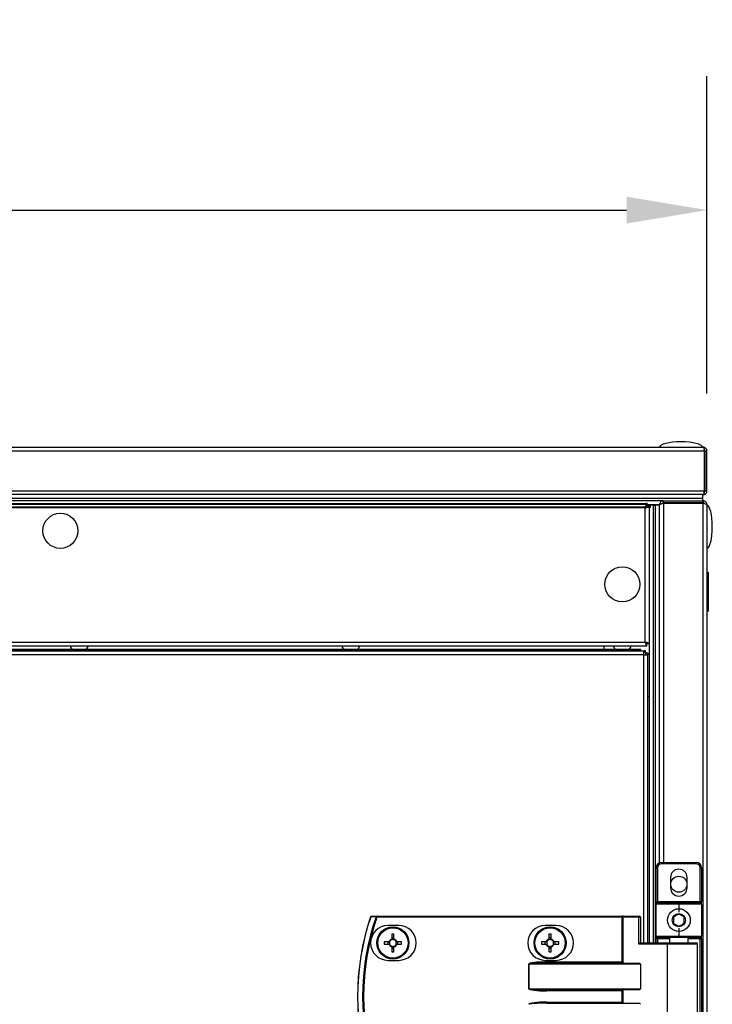
# Model space of a CAD drawing. Units: millimetres. Extents: x -7825 to 53664, y -11594 to -1526.
# Drawn here: x 11590 to 11849, y -8785 to -8417 of the extents above; entities that cross this region are included whole.
import ezdxf

# ---------------------------------------------------------------- set-up
doc = ezdxf.new("R2010")
doc.units = ezdxf.units.MM
doc.header["$PDSIZE"] = -1
doc.styles.get("Standard").update_dxf_attribs({"font": 'isocteui.ttf', "width": 0.7, "height": 0.6})
doc.dimstyles.new('Копия Standard', dxfattribs={"dimtxt": 0.75, "dimasz": 0.3, "dimexe": 0.5, "dimexo": 0.2, "dimgap": 0.1, "dimtad": 1, "dimdec": 0, "dimzin": 0, "dimdsep": 46, "dimtxsty": 'Standard', "dimcen": 2, "dimclrd": 256, "dimclre": 256, "dimadec": 0, "dimazin": 0, "dimtfac": 1, "dimtdec": 0, "dimtofl": 0, "dimtmove": 0, "dimatfit": 3, "dimfxl": 1, "dimtolj": 1, "dimtzin": 0, "dimarcsym": 0})

# ---------------------------------------------------------------- blocks, each defined once
blk = doc.blocks.new('*D218')
at = {"lineweight": -2, "transparency": 16777216}
for p, q in [((10546.63, -8556.6), (10546.63, -8438.12)), ((11846.63, -8556.6), (11846.63, -8438.12)), ((10576.63, -8488.12), (11816.63, -8488.12))]:
    blk.add_line(p, q, dxfattribs=at)
at = {"transparency": 16777216}
for points in [[(10576.63, -8483.12), (10576.63, -8493.12), (10546.63, -8488.12)], [(11816.63, -8483.12), (11816.63, -8493.12), (11846.63, -8488.12)]]:
    blk.add_solid(points, dxfattribs=at)
at = {"layer": 'Defpoints', "color": 0, "transparency": 16777216}
for p in [(11846.63, -8488.12), (10546.63, -8576.6), (11846.63, -8576.6)]:
    blk.add_point(p, dxfattribs=at)
at = {"color": 0, "transparency": 16777216, "insert": (11196.63, -8448.12), "char_height": 0.6, "attachment_point": 5}
blk.add_mtext('\\A1;{\\H100x;1300}', dxfattribs=at)

msp = doc.modelspace()

# ---------------------------------------------------------------- linework, layer by layer
at = {"color": 7, "linetype": 'Continuous', "lineweight": 25}
for p, q in [((11196.63, -8576.6), (11845.19, -8576.6)), ((11845.76, -8578.04), (11196.63, -8578.04)), ((11845.63, -8577.54), (11845.63, -8577.4)), ((11845.76, -8592.86), (11845.76, -8578.04)), ((11846.63, -8578.04), (11845.83, -8578.04)), ((11845.83, -8578.04), (11845.83, -8592.86)), ((11846.63, -8592.86), (11846.63, -8578.04)), ((11845.76, -8592.86), (11845.76, -8585.9)), ((11845.83, -8585.9), (11845.83, -8592.86)), ((11846.63, -8592.86), (11846.63, -8585.9)), ((11196.63, -8592.86), (11845.76, -8592.86)), ((11845.12, -8594.3), (11196.63, -8594.3)), ((11845.13, -8594.3), (11845.12, -8594.3)), ((11845.13, -8594.3), (11845.12, -8594.3)), ((11845.13, -8594.3), (11845.19, -8594.3)), ((11845.13, -8595.8), (11845.13, -8594.3)), ((11845.13, -8595.8), (11845.13, -8594.3)), ((11845.13, -8594.3), (11845.19, -8594.3)), ((11845.63, -8593.7), (11845.5, -8593.7)), ((11845.63, -8593.7), (11845.5, -8593.7)), ((11845.63, -8593.7), (11845.63, -8593.31)), ((11845.63, -8593.7), (11845.63, -8593.31)), ((11845.83, -8592.86), (11846.63, -8592.86)), ((11845.83, -8592.86), (11846.63, -8592.86)), ((11845.13, -8595.8), (10548.13, -8595.8)), ((11830.37, -8596.6), (10562.89, -8596.6)), ((11845.06, -8595.8), (11196.63, -8595.8)), ((11830.37, -8596.6), (11196.63, -8596.6)), ((11333.2, -8597.6), (11824.05, -8597.6)), ((11334.07, -8597.8), (11824.13, -8597.8)), ((11824.05, -8599.04), (11824.05, -8597.6)), ((11824.39, -8597.6), (11824.05, -8597.6)), ((11824.13, -8597.8), (11824.13, -8598.6)), ((11828.99, -8598.1), (11824.13, -8598.1)), ((11828.95, -8598.1), (11824.39, -8598.1)), ((11824.59, -8598.4), (11824.59, -8598.1)), ((11825, -8598.1), (11825, -8598.67)), ((11825.13, -8761.6), (11825.13, -8598.1)), ((11825.13, -8598.1), (11826.63, -8598.1)), ((11826.63, -8598.17), (11826.63, -8598.1)), ((11826.63, -8761.6), (11826.63, -8598.1)), ((11826.63, -8598.17), (11827.43, -8598.17)), ((11826.63, -8706.6), (11826.63, -8598.17)), ((11826.63, -8598.17), (11827.43, -8598.17)), ((11826.63, -8761.6), (11826.63, -8598.17)), ((11827.43, -8598.1), (11828.93, -8598.1)), ((11827.43, -8706.6), (11827.43, -8598.1)), ((11827.43, -8761.6), (11827.43, -8598.1)), ((11827.43, -8598.1), (11828.93, -8598.1)), ((11827.43, -8706.6), (11827.43, -8598.17)), ((11827.43, -8761.6), (11827.43, -8598.17)), ((11828.93, -8598.11), (11828.93, -8598.1)), ((11828.93, -8598.11), (11828.93, -8598.1)), ((11828.93, -8677.46), (11828.93, -8598.11)), ((11828.93, -8731.73), (11828.93, -8598.11)), ((11829.53, -8597.73), (11829.53, -8597.6)), ((11829.53, -8597.6), (11829.92, -8597.6)), ((11830.37, -8597.4), (11830.37, -8596.6)), ((11830.37, -8596.6), (11845.19, -8596.6)), ((11830.37, -8597.4), (11830.37, -8596.6)), ((11830.37, -8596.6), (11845.19, -8596.6)), ((11845.19, -8597.4), (11830.37, -8597.4)), ((11845.19, -8597.4), (11830.37, -8597.4)), ((11830.37, -8597.47), (11845.19, -8597.47)), ((11830.37, -8597.47), (11845.19, -8597.47)), ((11845.06, -8596.6), (11845.06, -8595.8)), ((11845.06, -8596.6), (11845.06, -8595.8)), ((11845.13, -8596.6), (11845.13, -8595.8)), ((11845.13, -8596.6), (11845.13, -8595.8)), ((11845.13, -8597.47), (11845.13, -8597.4)), ((11845.13, -8597.47), (11845.13, -8597.4)), ((11845.19, -8596.6), (11845.19, -8597.4)), ((11845.19, -8596.6), (11845.19, -8597.4)), ((11845.69, -8597.6), (11845.83, -8597.6)), ((11846.63, -8598.04), (11846.63, -9221.6)), ((11824.05, -8599.04), (11333.2, -8599.04)), ((11823.56, -8599.24), (11334.64, -8599.24)), ((11823.56, -8649.36), (11823.56, -8599.24)), ((11823.91, -8598.3), (11824, -8598.3)), ((11824, -8598.3), (11824, -8599.03)), ((11824.13, -8598.6), (11824, -8598.65)), ((11824.59, -8598.4), (11824.05, -8598.4)), ((11824.68, -8598.49), (11824.05, -8598.49)), ((11824.05, -8599.04), (11825.49, -8599.04)), ((11824.13, -8598.83), (11824.13, -8598.6)), ((11825, -8598.67), (11824.2, -8598.67)), ((11824.68, -8598.49), (11824.68, -8599.04)), ((11825.47, -8598.49), (11824.68, -8598.49)), ((11825, -8598.67), (11825, -8649.93)), ((11825.47, -8598.49), (11825.47, -8599.04)), ((11825.13, -8616.6), (11825, -8616.6)), ((11825, -8617.4), (11825.13, -8617.4)), ((11825.13, -8617.47), (11825, -8617.47)), ((11847.13, -8623.35), (11846.63, -8623.35)), ((11847.13, -8623.35), (11847.13, -8637.85)), ((11846.63, -8637.85), (11847.13, -8637.85)), ((11334.64, -8649.36), (11823.56, -8649.36)), ((11824, -8649.58), (11824, -8650.3)), ((11824.13, -8650.8), (11334.07, -8650.8)), ((11334.56, -8652.6), (11823.11, -8652.6)), ((11821.92, -8652.11), (11335.74, -8652.11)), ((11821.52, -8652.51), (11336.14, -8652.51)), ((11610.01, -8652), (11614.39, -8652)), ((11711.41, -8652), (11715.79, -8652)), ((11812.81, -8652), (11817.19, -8652)), ((11821.92, -8652.6), (11821.92, -8652.11)), ((11823.11, -8654.04), (11823.11, -8652.6)), ((11823.65, -8652.6), (11823.11, -8652.6)), ((11823.11, -8653.1), (11823.68, -8653.1)), ((11823.65, -8653.1), (11823.65, -8652.6)), ((11823.68, -8653.1), (11823.68, -8654.04)), ((11824, -8650.3), (11823.91, -8650.3)), ((11824, -8649.96), (11824.13, -8650)), ((11824.1, -8650), (11824.1, -8649.74)), ((11824.13, -8650.8), (11824.13, -8650)), ((11825, -8649.93), (11824.2, -8649.93)), ((11825, -8649.93), (11825, -8669.8)), ((11823.11, -8654.04), (11334.56, -8654.04)), ((11823.11, -8654.04), (11824.55, -8654.04)), ((11823.74, -8653.49), (11823.68, -8653.49)), ((11823.74, -8653.49), (11823.74, -8654.04)), ((11824.53, -8653.49), (11823.74, -8653.49)), ((11824.53, -8653.49), (11824.53, -8654.04)), ((11824.55, -8761.6), (11824.55, -8654.04)), ((11825, -8669.8), (11824.55, -8669.8)), ((11827.63, -8733.6), (11828.13, -8733.6)), ((11827.63, -8746.1), (11827.63, -8733.6)), ((11828.13, -8733.6), (11828.13, -8746.1)), ((11829.63, -8731.6), (11842.63, -8731.6)), ((11829.63, -8731.6), (11829.63, -8732.1)), ((11842.63, -8732.1), (11829.63, -8732.1)), ((11842.63, -8732.1), (11842.63, -8731.6)), ((11844.13, -8733.6), (11844.63, -8733.6)), ((11844.13, -8746.1), (11844.13, -8733.6)), ((11844.63, -8733.6), (11844.63, -8746.1)), ((11833.03, -8737.2), (11833.03, -8741)), ((11839.23, -8741), (11839.23, -8737.2)), ((11827.63, -8746.1), (11828.13, -8746.1)), ((11827.63, -8746.1), (11827.63, -8747.1)), ((11836.13, -8747.1), (11827.63, -8747.1)), ((11827.63, -8759.1), (11827.63, -8747.1)), ((11828.13, -8746.6), (11828.13, -8746.1)), ((11828.13, -8746.1), (11844.13, -8746.1)), ((11828.13, -8746.6), (11836.13, -8746.6)), ((11836.13, -8746.6), (11844.13, -8746.6)), ((11836.13, -8746.6), (11836.13, -8747.1)), ((11844.63, -8747.1), (11836.13, -8747.1)), ((11836.13, -8747.1), (11836.13, -8750.1)), ((11844.13, -8746.1), (11844.13, -8746.6)), ((11844.13, -8746.1), (11844.63, -8746.1)), ((11844.63, -8747.1), (11844.63, -8746.1)), ((11844.63, -8747.1), (11844.63, -8759.1)), ((11723.4, -8752), (11723.4, -8751.6)), ((11723.4, -8751.6), (11814.99, -8751.6)), ((11814.99, -8752), (11723.4, -8752)), ((11814.99, -8752), (11814.99, -8751.6)), ((11815.47, -8751.6), (11814.99, -8751.6)), ((11814.99, -8768.7), (11814.99, -8752)), ((11814.99, -8752), (11815.23, -8752)), ((11815.23, -8752), (11815.23, -8768.94)), ((11821.15, -8752), (11815.23, -8752)), ((11815.47, -8751.6), (11821.39, -8751.6)), ((11821.15, -8762), (11821.15, -8752)), ((11821.15, -8752), (11821.79, -8752)), ((11821.79, -8752), (11821.79, -8761.6)), ((11731.54, -8755.1), (11727.54, -8755.1)), ((11790.24, -8755.1), (11786.24, -8755.1)), ((11836.13, -8756.1), (11836.13, -8759.1)), ((11728.94, -8758.34), (11728.94, -8760.16)), ((11729.76, -8759.7), (11728.94, -8759.7)), ((11729.76, -8760.16), (11729.76, -8758.34)), ((11787.64, -8758.34), (11787.64, -8760.16)), ((11788.46, -8759.7), (11787.64, -8759.7)), ((11788.46, -8760.16), (11788.46, -8758.34)), ((11827.63, -8759.1), (11836.13, -8759.1)), ((11827.63, -8759.1), (11827.63, -8760.1)), ((11836.13, -8759.6), (11828.13, -8759.6)), ((11828.13, -8760.1), (11828.13, -8759.6)), ((11832.63, -8759.6), (11832.63, -8761.6)), ((11836.13, -8759.1), (11844.63, -8759.1)), ((11836.13, -8759.6), (11836.13, -8759.1)), ((11844.13, -8759.6), (11836.13, -8759.6)), ((11839.63, -8761.6), (11839.63, -8759.6)), ((11844.13, -8760.1), (11844.13, -8759.6)), ((11844.63, -8760.1), (11844.63, -8759.1)), ((11727.91, -8761.19), (11726.08, -8761.19)), ((11726.08, -8762.01), (11727.91, -8762.01)), ((11727.44, -8761.19), (11727.44, -8762.01)), ((11728.94, -8763.04), (11728.94, -8764.87)), ((11728.94, -8763.51), (11729.76, -8763.51)), ((11729.76, -8764.87), (11729.76, -8763.04)), ((11732.61, -8761.19), (11730.79, -8761.19)), ((11730.79, -8762.01), (11732.61, -8762.01)), ((11731.25, -8762.01), (11731.25, -8761.19)), ((11786.61, -8761.19), (11784.78, -8761.19)), ((11784.78, -8762.01), (11786.61, -8762.01)), ((11786.14, -8761.19), (11786.14, -8762.01)), ((11787.64, -8763.04), (11787.64, -8764.87)), ((11787.64, -8763.51), (11788.46, -8763.51)), ((11788.46, -8764.87), (11788.46, -8763.04)), ((11791.31, -8761.19), (11789.49, -8761.19)), ((11789.49, -8762.01), (11791.31, -8762.01)), ((11789.95, -8762.01), (11789.95, -8761.19)), ((11831.93, -8762), (11821.15, -8762)), ((11821.71, -8761.6), (11832.17, -8761.6)), ((11828.13, -8760.1), (11827.63, -8760.1)), ((11827.63, -8761.6), (11827.63, -8760.1)), ((11831.93, -8801.2), (11831.93, -8762)), ((11832.17, -8761.6), (11842.73, -8761.6)), ((11843.13, -8801.2), (11843.13, -8762)), ((11844.13, -8760.1), (11844.63, -8760.1)), ((11844.13, -8803.1), (11844.13, -8760.1)), ((11844.63, -8760.1), (11844.63, -8803.1)), ((11727.54, -8768.1), (11731.54, -8768.1)), ((11780.1, -8769.5), (11780.15, -8769.5)), ((11780.1, -8778.7), (11780.1, -8769.5)), ((11821.79, -8769.5), (11780.15, -8769.5)), ((11780.15, -8769.5), (11780.15, -8778.7)), ((11786.24, -8768.1), (11790.24, -8768.1)), ((11786.82, -8768.7), (11786.82, -8769.1)), ((11786.82, -8768.7), (11814.99, -8768.7)), ((11786.82, -8769.1), (11821.15, -8769.1)), ((11821.79, -8769.5), (11821.79, -8778.7)), ((11780.15, -8778.7), (11780.1, -8778.7)), ((11780.15, -8778.7), (11821.79, -8778.7)), ((11821.15, -8779.1), (11786.82, -8779.1)), ((11786.82, -8779.1), (11786.82, -8779.5)), ((11814.99, -8779.5), (11786.82, -8779.5)), ((11814.99, -8783.7), (11814.99, -8779.5)), ((11815.23, -8779.26), (11815.23, -8783.94)), ((11786.82, -8784.1), (11786.82, -8783.7)), ((11786.82, -8783.7), (11814.99, -8783.7)), ((11786.82, -8784.1), (11821.15, -8784.1))]:
    msp.add_line(p, q, dxfattribs=at)
at = {"color": 8, "linetype": 'Continuous', "lineweight": 25}
for p, q in [((11830.37, -8597.47), (11830.37, -8676.61)), ((11830.37, -8597.47), (11830.37, -8731.6)), ((11845.19, -8677.43), (11845.19, -8597.47)), ((11825, -8615.16), (11825.13, -8615.16)), ((11808.07, -8650.8), (11808.07, -8652.11)), ((11821.43, -8652.6), (11821.52, -8652.51)), ((11821.52, -8652.6), (11821.52, -8652.51)), ((11823.11, -8761.6), (11823.11, -8654.04)), ((11845.19, -9221.6), (11845.19, -8677.43)), ((11832.63, -8760.1), (11828.13, -8760.1)), ((11828.13, -8760.1), (11828.13, -8761.6)), ((11843.13, -8762), (11831.93, -8762)), ((11844.13, -8760.1), (11839.63, -8760.1))]:
    msp.add_line(p, q, dxfattribs=at)
at = {"color": 7, "linetype": 'Continuous', "lineweight": 25, "flags": 128}
for points in [[(11825.83, -8603.28), (11825.79, -8603.31), (11825.76, -8603.34)], [(11825.76, -8609.26), (11825.79, -8609.29), (11825.83, -8609.33)], [(11821.52, -8652.51), (11821.6, -8652.44), (11821.67, -8652.36), (11821.74, -8652.29), (11821.8, -8652.23), (11821.85, -8652.18), (11821.89, -8652.15), (11821.91, -8652.12), (11821.92, -8652.11)], [(11723.4, -8752), (11723.34, -8751.98), (11723.29, -8751.96), (11723.23, -8751.95), (11723.18, -8751.93), (11723.14, -8751.91), (11723.1, -8751.9), (11723.07, -8751.89), (11723.04, -8751.88)], [(11815.23, -8752), (11815.24, -8751.93), (11815.25, -8751.85), (11815.27, -8751.78), (11815.3, -8751.72), (11815.34, -8751.67), (11815.38, -8751.63), (11815.43, -8751.61), (11815.47, -8751.6)], [(11821.15, -8752), (11821.16, -8751.93), (11821.17, -8751.85), (11821.19, -8751.78), (11821.22, -8751.72), (11821.26, -8751.67), (11821.3, -8751.63), (11821.35, -8751.61), (11821.39, -8751.6)], [(11831.93, -8762), (11831.93, -8761.93), (11831.94, -8761.85), (11831.97, -8761.78), (11832, -8761.72), (11832.03, -8761.67), (11832.07, -8761.63), (11832.12, -8761.61), (11832.17, -8761.6)], [(11815.23, -8779.26), (11815.16, -8779.34), (11815.08, -8779.42), (11814.99, -8779.5)], [(11815.23, -8783.94), (11815.16, -8783.87), (11815.08, -8783.79), (11814.99, -8783.7)]]:
    msp.add_lwpolyline(points, dxfattribs=at)
at = {"color": 7, "linetype": 'Continuous', "lineweight": 25}
for centre, radius in [((11605.2, -8607.8), 6.55), ((11815, -8627.8), 6.55), ((11836.13, -8739.7), 3), ((11836.13, -8753.1), 4.25), ((11836.13, -8753.1), 2.45), ((11729.35, -8761.6), 6), ((11729.35, -8761.6), 5.9), ((11729.35, -8761.6), 5.65), ((11788.05, -8761.6), 6), ((11788.05, -8761.6), 5.9), ((11788.05, -8761.6), 5.65)]:
    msp.add_circle(centre, radius, dxfattribs=at)
for centre, radius, start, end in [((11610.01, -8650.93), 1.07, 173.0363, 270), ((11614.39, -8650.93), 1.07, 270, 6.9637), ((11711.41, -8650.93), 1.07, 173.0363, 270), ((11715.79, -8650.93), 1.07, 270, 6.9637), ((11812.81, -8650.93), 1.07, 173.0363, 270), ((11817.19, -8650.93), 1.07, 270, 6.9637), ((11829.63, -8733.6), 2, 90, 180), ((11829.63, -8733.6), 1.5, 90, 180), ((11836.13, -8737.2), 3.1, 0, 180), ((11842.63, -8733.6), 2, 0, 90), ((11842.63, -8733.6), 1.5, 0, 90), ((11836.13, -8741), 3.1, 180, 0), ((11828.13, -8747.1), 0.5, 90, 180), ((11844.13, -8747.1), 0.5, 0, 90), ((11808.63, -8781.6), 92.5, 161.253, 198.747), ((11808.63, -8781.6), 92.48, 161.253, 198.747), ((11808.63, -8781.6), 90.6, 160.8473, 199.1527), ((11808.63, -8781.6), 90.22, 160.8473, 199.1527), ((11721.41, -8752), 0.4, 90, 161.253), ((11726.34, -8736.24), 16.51, 251.255, 251.3388), ((11721.42, -8751.98), 0.377, 91.2761, 164.9493), ((11723.41, -8751.98), 0.377, 91.2666, 164.5885), ((11821.39, -8752), 0.4, 0, 90), ((11727.54, -8761.6), 6.5, 90, 270), ((11731.54, -8761.6), 6.5, 270, 90), ((11786.24, -8761.6), 6.5, 90, 270), ((11790.24, -8761.6), 6.5, 270, 90), ((11729.35, -8784.08), 25.74, 89.0874, 90.9126), ((11788.05, -8784.07), 25.74, 89.0873, 90.9127), ((11828.13, -8759.1), 0.5, 180, 270), ((11844.13, -8759.1), 0.5, 270, 0), ((11751.82, -8761.6), 25.74, 179.0875, 180.9125), ((11729.35, -8761.6), 1.5, 105.8897, 164.1103), ((11729.35, -8761.6), 1.5, 195.8897, 254.1103), ((11729.35, -8761.6), 1.28, 161.3257, 198.6743), ((11729.35, -8761.6), 1.28, 108.6743, 161.3257), ((11729.35, -8761.6), 1.28, 198.6743, 251.3257), ((11729.35, -8761.6), 1.28, 71.3257, 108.6743), ((11729.35, -8761.6), 1.28, 251.3257, 288.6743), ((11729.35, -8761.6), 1.5, 15.8897, 74.1103), ((11729.35, -8761.6), 1.28, 18.6743, 71.3257), ((11729.35, -8761.6), 1.5, 285.8897, 344.1103), ((11729.35, -8761.6), 1.28, 288.6743, 341.3257), ((11729.35, -8761.6), 1.28, 341.3257, 18.6743), ((11706.87, -8761.6), 25.74, 359.0875, 0.9125), ((11809.96, -8761.6), 25.18, 179.0671, 180.9329), ((11788.05, -8761.6), 1.5, 105.8897, 164.1103), ((11788.05, -8761.6), 1.5, 195.8897, 254.1103), ((11788.05, -8761.6), 1.28, 161.3257, 198.6743), ((11788.05, -8761.6), 1.28, 108.6743, 161.3257), ((11788.05, -8761.6), 1.28, 198.6743, 251.3257), ((11788.05, -8761.6), 1.28, 71.3257, 108.6743), ((11788.05, -8761.6), 1.28, 251.3257, 288.6743), ((11788.05, -8761.6), 1.5, 15.8897, 74.1103), ((11788.05, -8761.6), 1.28, 18.6743, 71.3257), ((11788.05, -8761.6), 1.5, 285.8897, 344.1103), ((11788.05, -8761.6), 1.28, 288.6743, 341.3257), ((11788.05, -8761.6), 1.28, 341.3257, 18.6743), ((11766.13, -8761.6), 25.18, 359.0671, 0.9329), ((11842.73, -8762), 0.4, 0, 90), ((11729.35, -8739.34), 25.53, 269.08, 270.92), ((11788.05, -8739.34), 25.53, 269.0799, 270.9201), ((12036.57, -8547.39), 313.17, 224.9654, 225.0275)]:
    msp.add_arc(centre, radius, start, end, dxfattribs=at)
for centre, major_axis, ratio, start_param, end_param in [((11836.93, -8576.6), (-8, 0), 0.25, 4.712389, 6.283185), ((11836.93, -8576.6), (8, 0), 0.25, 0, 1.570796), ((11846.63, -8606.3), (0, 8), 0.25, 4.712389, 6.283185), ((11846.63, -8606.3), (0, -8), 0.25, 0, 1.570796), ((11821.39, -8762), (0.379, 0.379), 0.333333, 0.321751, 1.892547), ((11786.82, -8769.5), (6.71, 0), 0.119145, 1.570796, 3.141593), ((11786.82, -8769.5), (6.67, 0), 0.059998, 1.570796, 3.141593), ((11815.66, -8768.7), (0.533, 0), 0.75, 3.785094, 4.712389), ((11821.15, -8769.5), (0.639, 0), 0.625512, 0, 1.570796), ((11786.82, -8778.7), (-6.71, 0), 0.119145, 0, 1.570796), ((11786.82, -8778.7), (6.67, 0), 0.059998, 3.141593, 4.712389), ((11815.66, -8779.5), (0.533, 0), 0.75, 1.570796, 2.498092), ((11821.15, -8778.7), (0.639, 0), 0.625512, 4.712389, 6.283185), ((11786.82, -8784.5), (6.71, 0), 0.119145, 1.570796, 3.141593), ((11786.82, -8784.5), (6.67, 0), 0.059998, 1.570796, 3.141593), ((11815.66, -8783.7), (0.533, 0), 0.75, 3.785094, 4.712389), ((11821.15, -8784.5), (0.639, 0), 0.625512, 0, 1.570796)]:
    msp.add_ellipse(centre, major_axis=major_axis, ratio=ratio, start_param=start_param, end_param=end_param, dxfattribs=at)
for points, knots in [([(11845.19, -8576.6), (11845.23, -8576.63), (11845.33, -8576.67), (11845.47, -8577), (11845.61, -8577.48), (11845.71, -8577.86), (11845.76, -8578.04)], [0, 0, 0, 0, 0.249996, 0.500003, 0.75001, 1, 1, 1, 1]), ([(11846.63, -8578.04), (11846.6, -8577.86), (11846.56, -8577.48), (11846.23, -8577), (11845.75, -8576.67), (11845.37, -8576.63), (11845.19, -8576.6)], [0, 0, 0, 0, 0.249995, 0.500001, 0.749981, 1, 1, 1, 1]), ([(11845.83, -8578.04), (11845.82, -8577.96), (11845.79, -8577.8), (11845.7, -8577.63), (11845.63, -8577.59), (11845.63, -8577.58)], [0, 0, 0, 0, 0.48534, 0.970683, 1, 1, 1, 1]), ([(11845.76, -8592.86), (11845.71, -8593.03), (11845.61, -8593.37), (11845.47, -8593.81), (11845.33, -8594.14), (11845.21, -8594.29), (11845.14, -8594.3), (11845.12, -8594.3)], [0, 0, 0, 0, 0.223148, 0.446324, 0.669515, 0.892692, 1, 1, 1, 1]), ([(11845.76, -8592.86), (11845.71, -8593.03), (11845.61, -8593.37), (11845.47, -8593.81), (11845.33, -8594.14), (11845.21, -8594.29), (11845.14, -8594.3), (11845.12, -8594.3)], [0, 0, 0, 0, 0.223153, 0.446327, 0.669505, 0.892693, 1, 1, 1, 1]), ([(11845.19, -8594.3), (11845.35, -8594.29), (11845.69, -8594.25), (11846.13, -8593.98), (11846.46, -8593.59), (11846.61, -8593.19), (11846.62, -8592.94), (11846.63, -8592.86)], [0, 0, 0, 0, 0.223147, 0.446322, 0.669493, 0.892686, 1, 1, 1, 1]), ([(11845.19, -8594.3), (11845.35, -8594.29), (11845.69, -8594.25), (11846.13, -8593.98), (11846.46, -8593.59), (11846.61, -8593.19), (11846.62, -8592.94), (11846.63, -8592.86)], [0, 0, 0, 0, 0.223165, 0.446337, 0.669502, 0.892692, 1, 1, 1, 1]), ([(11845.62, -8593.33), (11845.63, -8593.33), (11845.7, -8593.28), (11845.79, -8593.11), (11845.82, -8592.95), (11845.83, -8592.86)], [0, 0, 0, 0, 0.045058, 0.522539, 1, 1, 1, 1]), ([(11845.63, -8593.32), (11845.63, -8593.32), (11845.7, -8593.27), (11845.79, -8593.11), (11845.82, -8592.95), (11845.83, -8592.86)], [0, 0, 0, 0, 0.029321, 0.514688, 1, 1, 1, 1]), ([(11824.13, -8597.8), (11824.08, -8597.83), (11823.99, -8597.87), (11823.84, -8598.2), (11823.7, -8598.68), (11823.61, -8599.06), (11823.56, -8599.24)], [0, 0, 0, 0, 0.250006, 0.500001, 0.750006, 1, 1, 1, 1]), ([(11830.37, -8596.6), (11830.2, -8596.62), (11829.86, -8596.66), (11829.42, -8596.92), (11829.09, -8597.31), (11828.94, -8597.72), (11828.93, -8597.96), (11828.93, -8598.04)], [0, 0, 0, 0, 0.2231491, 0.446339, 0.6695195, 0.8926918, 1, 1, 1, 1]), ([(11830.37, -8596.6), (11830.2, -8596.62), (11829.86, -8596.66), (11829.42, -8596.92), (11829.09, -8597.31), (11828.94, -8597.72), (11828.93, -8597.96), (11828.93, -8598.04)], [0, 0, 0, 0, 0.223172, 0.446322, 0.669526, 0.892685, 1, 1, 1, 1]), ([(11828.93, -8598.11), (11828.94, -8598.07), (11828.98, -8597.97), (11829.25, -8597.83), (11829.64, -8597.69), (11830.04, -8597.57), (11830.29, -8597.5), (11830.37, -8597.47)], [0, 0, 0, 0, 0.2231521, 0.4463258, 0.6694954, 0.8926867, 1, 1, 1, 1]), ([(11828.93, -8598.11), (11828.94, -8598.07), (11828.98, -8597.97), (11829.25, -8597.83), (11829.64, -8597.69), (11830.04, -8597.57), (11830.29, -8597.5), (11830.37, -8597.47)], [0, 0, 0, 0, 0.223163, 0.446339, 0.669492, 0.892686, 1, 1, 1, 1]), ([(11830.37, -8597.4), (11830.28, -8597.41), (11830.12, -8597.44), (11829.95, -8597.53), (11829.91, -8597.6), (11829.9, -8597.61)], [0, 0, 0, 0, 0.47997, 0.960054, 1, 1, 1, 1]), ([(11830.37, -8597.4), (11830.28, -8597.41), (11830.12, -8597.44), (11829.95, -8597.53), (11829.91, -8597.6), (11829.9, -8597.61)], [0, 0, 0, 0, 0.479942, 0.96, 1, 1, 1, 1]), ([(11846.63, -8598.04), (11846.6, -8597.86), (11846.56, -8597.48), (11846.23, -8597), (11845.75, -8596.67), (11845.37, -8596.63), (11845.19, -8596.6)], [0, 0, 0, 0, 0.249995, 0.499995, 0.749981, 1, 1, 1, 1]), ([(11846.63, -8598.04), (11846.6, -8597.86), (11846.56, -8597.48), (11846.23, -8597), (11845.75, -8596.67), (11845.37, -8596.63), (11845.19, -8596.6)], [0, 0, 0, 0, 0.249994, 0.499983, 0.749983, 1, 1, 1, 1]), ([(11845.65, -8597.6), (11845.64, -8597.6), (11845.6, -8597.53), (11845.43, -8597.44), (11845.27, -8597.41), (11845.19, -8597.4)], [0, 0, 0, 0, 0.029246, 0.514657, 1, 1, 1, 1]), ([(11845.64, -8597.59), (11845.64, -8597.59), (11845.58, -8597.54), (11845.44, -8597.43), (11845.27, -8597.41), (11845.19, -8597.4)], [0, 0, 0, 0, 0.000359, 0.500082, 1, 1, 1, 1]), ([(11845.19, -8597.47), (11845.37, -8597.52), (11845.75, -8597.62), (11846.23, -8597.76), (11846.56, -8597.9), (11846.6, -8598), (11846.63, -8598.04)], [0, 0, 0, 0, 0.2500195, 0.500005, 0.7500049, 1, 1, 1, 1]), ([(11845.19, -8597.47), (11845.37, -8597.52), (11845.75, -8597.62), (11846.23, -8597.76), (11846.56, -8597.9), (11846.6, -8598), (11846.63, -8598.04)], [0, 0, 0, 0, 0.250016, 0.500019, 0.749991, 1, 1, 1, 1]), ([(11823.56, -8599.24), (11823.75, -8599.2), (11824.13, -8599.1), (11824.6, -8598.96), (11824.94, -8598.82), (11824.98, -8598.72), (11825, -8598.67)], [0, 0, 0, 0, 0.250016, 0.500019, 0.749991, 1, 1, 1, 1]), ([(11824, -8598.97), (11824, -8598.97), (11824.08, -8598.91), (11824.17, -8598.82), (11824.19, -8598.72), (11824.2, -8598.67)], [0, 0, 0, 0, 0.02932, 0.514642, 1, 1, 1, 1]), ([(11825, -8649.93), (11824.98, -8649.89), (11824.94, -8649.79), (11824.6, -8649.65), (11824.13, -8649.51), (11823.75, -8649.41), (11823.56, -8649.36)], [0, 0, 0, 0, 0.250009, 0.499987, 0.749984, 1, 1, 1, 1]), ([(11823.56, -8649.36), (11823.61, -8649.55), (11823.7, -8649.93), (11823.84, -8650.41), (11823.99, -8650.74), (11824.08, -8650.78), (11824.13, -8650.8)], [0, 0, 0, 0, 0.249994, 0.499999, 0.749994, 1, 1, 1, 1]), ([(11824.2, -8649.93), (11824.19, -8649.89), (11824.17, -8649.79), (11824.08, -8649.69), (11824, -8649.64), (11824, -8649.64)], [0, 0, 0, 0, 0.485358, 0.97073, 1, 1, 1, 1]), ([(11723.04, -8751.88), (11722.73, -8751.88), (11722.07, -8751.88), (11721.4, -8751.88), (11721.06, -8751.88)], [0, 0, 0, 0, 0.474727, 1, 1, 1, 1]), ([(11721.41, -8751.6), (11721.76, -8751.6), (11722.42, -8751.6), (11723.09, -8751.6), (11723.4, -8751.6)], [0, 0, 0, 0, 0.5252792, 1, 1, 1, 1]), ([(11836.13, -8750.79), (11835.77, -8751), (11835.1, -8751.39), (11834.44, -8751.77), (11834.13, -8751.95)], [0, 0, 0, 0, 0.534672, 1, 1, 1, 1]), ([(11834.13, -8751.95), (11834.13, -8752.06), (11834.13, -8752.55), (11834.13, -8753.34), (11834.13, -8753.99), (11834.13, -8754.26)], [0, 0, 0, 0, 0.146417, 0.647707, 1, 1, 1, 1]), ([(11838.13, -8751.95), (11837.77, -8751.74), (11837.1, -8751.36), (11836.44, -8750.97), (11836.13, -8750.79)], [0, 0, 0, 0, 0.534648, 1, 1, 1, 1]), ([(11838.13, -8754.26), (11838.13, -8753.99), (11838.13, -8753.34), (11838.13, -8752.55), (11838.13, -8752.06), (11838.13, -8751.95)], [0, 0, 0, 0, 0.352293, 0.853583, 1, 1, 1, 1]), ([(11834.13, -8754.26), (11834.48, -8754.46), (11835.15, -8754.85), (11835.82, -8755.23), (11836.13, -8755.41)], [0, 0, 0, 0, 0.534672, 1, 1, 1, 1]), ([(11836.13, -8755.41), (11836.48, -8755.21), (11837.15, -8754.82), (11837.82, -8754.44), (11838.13, -8754.26)], [0, 0, 0, 0, 0.534692, 1, 1, 1, 1]), ([(11728.13, -8761.19), (11728.13, -8761.19), (11728.07, -8761.19), (11727.99, -8761.19), (11727.91, -8761.19), (11727.91, -8761.19)], [0, 0, 0, 0, 0.001977, 0.886976, 1, 1, 1, 1]), ([(11727.91, -8762.01), (11727.91, -8762.01), (11727.99, -8762.01), (11728.07, -8762.01), (11728.13, -8762.01), (11728.13, -8762.01)], [0, 0, 0, 0, 0.113024, 0.998023, 1, 1, 1, 1]), ([(11728.94, -8760.16), (11728.94, -8760.17), (11728.94, -8760.25), (11728.94, -8760.32), (11728.94, -8760.39), (11728.94, -8760.39)], [0, 0, 0, 0, 0.1130235, 0.9980218, 1, 1, 1, 1]), ([(11728.94, -8762.82), (11728.94, -8762.82), (11728.94, -8762.88), (11728.94, -8762.96), (11728.94, -8763.04), (11728.94, -8763.04)], [0, 0, 0, 0, 0.001978, 0.886976, 1, 1, 1, 1]), ([(11729.76, -8760.39), (11729.76, -8760.39), (11729.76, -8760.32), (11729.76, -8760.25), (11729.76, -8760.17), (11729.76, -8760.16)], [0, 0, 0, 0, 0.0019782, 0.8869765, 1, 1, 1, 1]), ([(11729.76, -8763.04), (11729.76, -8763.04), (11729.76, -8762.96), (11729.76, -8762.88), (11729.76, -8762.82), (11729.76, -8762.82)], [0, 0, 0, 0, 0.113024, 0.998022, 1, 1, 1, 1]), ([(11730.79, -8761.19), (11730.78, -8761.19), (11730.7, -8761.19), (11730.63, -8761.19), (11730.56, -8761.19), (11730.56, -8761.19)], [0, 0, 0, 0, 0.1130235, 0.9980211, 1, 1, 1, 1]), ([(11730.56, -8762.01), (11730.56, -8762.01), (11730.63, -8762.01), (11730.7, -8762.01), (11730.78, -8762.01), (11730.79, -8762.01)], [0, 0, 0, 0, 0.0019789, 0.8869765, 1, 1, 1, 1]), ([(11786.83, -8761.19), (11786.83, -8761.19), (11786.76, -8761.19), (11786.69, -8761.19), (11786.61, -8761.19), (11786.61, -8761.19)], [0, 0, 0, 0, 0.0019789, 0.8869765, 1, 1, 1, 1]), ([(11786.61, -8762.01), (11786.61, -8762.01), (11786.69, -8762.01), (11786.76, -8762.01), (11786.83, -8762.01), (11786.83, -8762.01)], [0, 0, 0, 0, 0.1130235, 0.9980211, 1, 1, 1, 1]), ([(11787.64, -8760.16), (11787.64, -8760.17), (11787.64, -8760.25), (11787.64, -8760.32), (11787.64, -8760.39), (11787.64, -8760.39)], [0, 0, 0, 0, 0.1130235, 0.9980218, 1, 1, 1, 1]), ([(11787.64, -8762.82), (11787.64, -8762.82), (11787.64, -8762.88), (11787.64, -8762.96), (11787.64, -8763.04), (11787.64, -8763.04)], [0, 0, 0, 0, 0.001978, 0.886976, 1, 1, 1, 1]), ([(11788.46, -8760.39), (11788.46, -8760.39), (11788.46, -8760.32), (11788.46, -8760.25), (11788.46, -8760.17), (11788.46, -8760.16)], [0, 0, 0, 0, 0.0019782, 0.8869765, 1, 1, 1, 1]), ([(11788.46, -8763.04), (11788.46, -8763.04), (11788.46, -8762.96), (11788.46, -8762.88), (11788.46, -8762.82), (11788.46, -8762.82)], [0, 0, 0, 0, 0.113024, 0.998022, 1, 1, 1, 1]), ([(11789.49, -8761.19), (11789.48, -8761.19), (11789.4, -8761.19), (11789.33, -8761.19), (11789.26, -8761.19), (11789.26, -8761.19)], [0, 0, 0, 0, 0.1130235, 0.9980211, 1, 1, 1, 1]), ([(11789.26, -8762.01), (11789.26, -8762.01), (11789.33, -8762.01), (11789.4, -8762.01), (11789.48, -8762.01), (11789.49, -8762.01)], [0, 0, 0, 0, 0.0019789, 0.8869765, 1, 1, 1, 1])]:
    msp.add_open_spline(points, degree=3, knots=knots, dxfattribs=at)

# ---------------------------------------------------------------- dimensions: what is measured, and where the dimension line sits
dim = msp.add_linear_dim(base=(11846.63, -8488.12), p1=(10546.63, -8576.6), p2=(11846.63, -8576.6), text='{\\H100x;<>}', dimstyle='Копия Standard', override={"dimscale": 100, "dimsah": 1})
dim.commit()
dim.dimension.update_dxf_attribs({"geometry": '*D218', "text_midpoint": (11196.63, -8448.12)})

doc.saveas('drawing.dxf')
